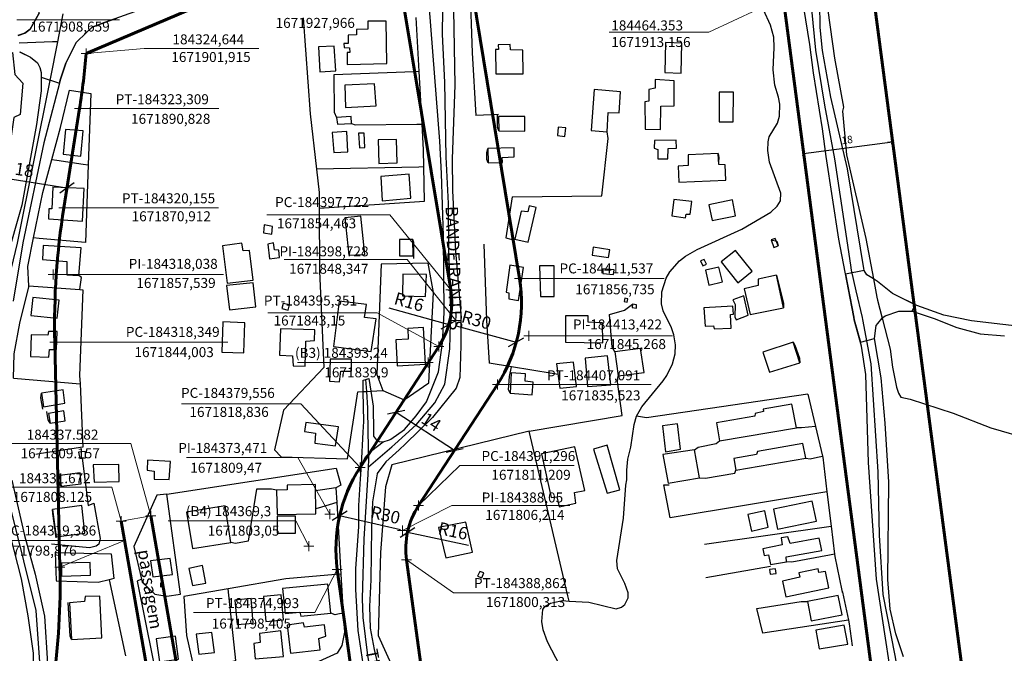
# Model space of a CAD drawing. Units: millimetres. Extents: x 183123 to 185799, y 1671509 to 1674333.
# Drawn here: x 184311 to 184509, y 1671782 to 1671909 of the extents above; entities that cross this region are included whole.
import ezdxf
from ezdxf.enums import TextEntityAlignment as Align

# ---------------------------------------------------------------- set-up
doc = ezdxf.new("R2010")
doc.units = ezdxf.units.MM
doc.header["$LTSCALE"] = 10
doc.header["$MEASUREMENT"] = 0
doc.header["$PDMODE"] = 2
doc.header["$PDSIZE"] = 1
doc.layers.get('0').update_dxf_attribs({"linetype": 'CONTINUOUS'})
doc.layers.get('DEFPOINTS').update_dxf_attribs({"linetype": 'CONTINUOUS'})
for name, color, linetype, lineweight in [('Cotas_Coordenadas', 7, 'CONTINUOUS', 20), ('Linhas de Cota', 7, 'CONTINUOUS', 5), ('Traçado_Viário', 7, 'CONTINUOUS', 60)]:
    doc.layers.add(name, color=color, linetype=linetype, lineweight=lineweight)
for name, color, linetype in [('DIRETRIZ', 40, 'CONTINUOUS'), ('TEXTO', 7, 'CONTINUOUS'), ('V-ARROIO', 4, 'CONTINUOUS'), ('V-EDIFICACAO', 2, 'CONTINUOUS'), ('V-LOTE', 1, 'CONTINUOUS'), ('V-QUADRA', 2, 'CONTINUOUS'), ('V-REFERENCIA', 44, 'CONTINUOUS'), ('V-TESTADA', 210, 'CONTINUOUS'), ('V-VALETA', 173, 'CONTINUOUS')]:
    doc.layers.add(name, color=color, linetype=linetype)
doc.layers.add('V-CRUZAMENTO', color=1, linetype='CONTINUOUS', plot=False)
doc.layers.add('V-EIXO_DE_LOGRADOURO', color=3, linetype='CONTINUOUS', plot=False)
doc.styles.get("Standard").update_dxf_attribs({"font": 'ARIAL.TTF'})
doc.dimstyles.new('ISO-25', dxfattribs={"dimtxt": 2.5, "dimasz": 2.5, "dimexe": 1.25, "dimexo": 0.625, "dimtad": 1, "dimdsep": 46, "dimtxsty": 'Standard', "dimblk": 'OBLIQUE', "dimcen": 2.5, "dimse1": 1, "dimse2": 1, "dimadec": 0, "dimazin": 0, "dimtfac": 1, "dimtmove": 0, "dimatfit": 3, "dimfxl": 0, "dimarcsym": 0})

# ---------------------------------------------------------------- blocks, each defined once
blk = doc.blocks.new('_ARCHTICK')
at = {"layer": 'DIRETRIZ', "color": 0, "linetype": 'ByBlock'}
blk.add_line((0, 0), (-1, 0), dxfattribs=at)
blk.add_solid([(0.398, 0.309), (0.309, 0.398), (-0.309, -0.398), (-0.398, -0.309)], dxfattribs=at)
blk = doc.blocks.new('*D4')
at = {"layer": 'Cotas_Coordenadas', "color": 0, "lineweight": -2}
blk.add_line((184440.5, 1671932.18), (184460.69, 1671935.93), dxfattribs=at)
at = {"layer": 'DEFPOINTS', "color": 0}
for p in [(184460.69, 1671935.93), (183969.94, 1671844.8)]:
    blk.add_point(p, dxfattribs=at)
at = {"layer": 'Cotas_Coordenadas', "color": 0, "lineweight": -2, "xscale": 2, "yscale": 2, "zscale": 2, "rotation": 10.51924187546318}
blk.add_blockref('_ARCHTICK', (184460.69, 1671935.93), dxfattribs=at)
at = {"layer": 'Cotas_Coordenadas', "color": 0, "insert": (184444.65, 1671934.88), "char_height": 2.5, "attachment_point": 5, "rotation": 10.5192}
blk.add_mtext('R450', dxfattribs=at)
blk = doc.blocks.new('_Oblique')
at = {"layer": 'TEXTO', "color": 0, "lineweight": -2}
blk.add_line((-0.5, -0.5), (0.5, 0.5), dxfattribs=at)
blk = doc.blocks.new('*D197')
at = {"layer": 'DEFPOINTS', "color": 0}
for p in [(184381.93, 1671851.87), (184410.88, 1671843.97)]:
    blk.add_point(p, dxfattribs=at)
at = {"layer": 'Linhas de Cota', "color": 0, "lineweight": -2}
blk.add_line((184398.81, 1671847.26), (184410.88, 1671843.97), dxfattribs=at)
at = {"layer": 'Linhas de Cota', "color": 0, "lineweight": -2, "xscale": 2.5, "yscale": 2.5, "zscale": 2.5, "rotation": 344.7433778532347}
blk.add_blockref('_Oblique', (184410.88, 1671843.97), dxfattribs=at)
at = {"layer": 'Linhas de Cota', "color": 0, "insert": (184402.79, 1671848.15), "char_height": 2.5, "attachment_point": 5, "rotation": 344.7434}
blk.add_mtext('R30', dxfattribs=at)
blk = doc.blocks.new('*D198')
at = {"layer": 'DEFPOINTS', "color": 0}
for p in [(184381.93, 1671851.87), (184397.33, 1671847.52)]:
    blk.add_point(p, dxfattribs=at)
at = {"layer": 'Linhas de Cota', "color": 0, "lineweight": -2}
blk.add_line((184385.31, 1671850.91), (184397.33, 1671847.52), dxfattribs=at)
at = {"layer": 'Linhas de Cota', "color": 0, "lineweight": -2, "xscale": 2.5, "yscale": 2.5, "zscale": 2.5, "rotation": 344.2246163243385}
blk.add_blockref('_Oblique', (184397.33, 1671847.52), dxfattribs=at)
at = {"layer": 'Linhas de Cota', "color": 0, "insert": (184389.3, 1671851.76), "char_height": 2.5, "attachment_point": 5, "rotation": 344.2246}
blk.add_mtext('R16', dxfattribs=at)
blk = doc.blocks.new('*D199')
at = {"layer": 'DEFPOINTS', "color": 0}
for p in [(184375.46, 1671809.15), (184404.71, 1671802.49)]:
    blk.add_point(p, dxfattribs=at)
at = {"layer": 'Linhas de Cota', "color": 0, "lineweight": -2}
blk.add_line((184387.65, 1671806.37), (184375.46, 1671809.15), dxfattribs=at)
at = {"layer": 'Linhas de Cota', "color": 0, "lineweight": -2, "xscale": 2.5, "yscale": 2.5, "zscale": 2.5, "rotation": 167.1852718859294}
blk.add_blockref('_Oblique', (184375.46, 1671809.15), dxfattribs=at)
at = {"layer": 'Linhas de Cota', "color": 0, "insert": (184384.56, 1671809.03), "char_height": 2.5, "attachment_point": 5, "rotation": 347.1853}
blk.add_mtext('R30', dxfattribs=at)
blk = doc.blocks.new('*D200')
at = {"layer": 'DEFPOINTS', "color": 0}
for p in [(184389.06, 1671805.79), (184404.71, 1671802.49)]:
    blk.add_point(p, dxfattribs=at)
at = {"layer": 'Linhas de Cota', "color": 0, "lineweight": -2}
blk.add_line((184401.28, 1671803.21), (184389.06, 1671805.79), dxfattribs=at)
at = {"layer": 'Linhas de Cota', "color": 0, "lineweight": -2, "xscale": 2.5, "yscale": 2.5, "zscale": 2.5, "rotation": 168.1193359158993}
blk.add_blockref('_Oblique', (184389.06, 1671805.79), dxfattribs=at)
at = {"layer": 'Linhas de Cota', "color": 0, "insert": (184398.14, 1671805.82), "char_height": 2.5, "attachment_point": 5, "rotation": 348.1193}
blk.add_mtext('R16', dxfattribs=at)
blk = doc.blocks.new('*D212')
at = {"layer": 'DEFPOINTS', "color": 0}
for p in [(184386.78, 1671829.95), (184398.52, 1671822.32), (184398.52, 1671822.32)]:
    blk.add_point(p, dxfattribs=at)
at = {"layer": 'Linhas de Cota', "color": 0, "lineweight": -2}
blk.add_line((184386.78, 1671829.95), (184398.52, 1671822.32), dxfattribs=at)
at = {"layer": 'Linhas de Cota', "color": 0, "lineweight": -2, "xscale": 2.5, "yscale": 2.5, "zscale": 2.5}
for p, rotation in [((184386.78, 1671829.95), 146.9897974610408), ((184398.52, 1671822.32), 326.9897974610408)]:
    blk.add_blockref('_Oblique', p, dxfattribs=dict(at, rotation=rotation))
at = {"layer": 'Linhas de Cota', "color": 0, "insert": (184393.67, 1671827.71), "char_height": 2.5, "attachment_point": 5, "rotation": 326.9898}
blk.add_mtext('14', dxfattribs=at)
blk = doc.blocks.new('*D215')
at = {"layer": 'DEFPOINTS', "color": 0}
for p in [(184303.02, 1671877.79), (184320.79, 1671874.95), (184320.8, 1671874.97)]:
    blk.add_point(p, dxfattribs=at)
at = {"layer": 'Linhas de Cota', "color": 0, "lineweight": -2}
blk.add_line((184303.02, 1671877.76), (184320.79, 1671874.95), dxfattribs=at)
at = {"layer": 'Linhas de Cota', "color": 0, "lineweight": -2, "xscale": 2.5, "yscale": 2.5, "zscale": 2.5}
for p, rotation in [((184303.02, 1671877.76), 171.0008979783133), ((184320.79, 1671874.95), 351.0008979783133)]:
    blk.add_blockref('_Oblique', p, dxfattribs=dict(at, rotation=rotation))
at = {"layer": 'Linhas de Cota', "color": 0, "insert": (184312.2, 1671878.23), "char_height": 2.5, "attachment_point": 5, "rotation": 351.0009}
blk.add_mtext('18', dxfattribs=at)
blk = doc.blocks.new('*D243')
at = {"layer": 'Cotas_Coordenadas', "color": 0, "lineweight": -2}
blk.add_line((184468.48, 1671881.82), (184486.32, 1671884.17), dxfattribs=at)
at = {"layer": 'DEFPOINTS', "color": 0}
for p in [(184486.31, 1671884.27), (184486.32, 1671884.17), (184468.46, 1671881.92)]:
    blk.add_point(p, dxfattribs=at)
at = {"layer": 'Cotas_Coordenadas', "color": 0, "lineweight": -2}
for p, rotation in [((184486.32, 1671884.17), 7.500056950108116), ((184468.48, 1671881.82), 187.5000569501081)]:
    blk.add_blockref('_ARCHTICK', p, dxfattribs=dict(at, rotation=rotation))
at = {"layer": 'Cotas_Coordenadas', "color": 0, "insert": (184477.22, 1671884.37), "char_height": 1.5, "attachment_point": 5, "rotation": 7.5001}
blk.add_mtext('18', dxfattribs=at)

msp = doc.modelspace()

# ---------------------------------------------------------------- linework, layer by layer
at = {"layer": 'Linhas de Cota'}
for p, q in [((184464.654, 1671913.28), (184449.502, 1671906.175)), ((184310.711, 1671908.659), (184331.357, 1671908.659)), ((184449.502, 1671906.175), (184429.502, 1671906.175)), ((184324.644, 1671901.914), (184336.27, 1671902.917)), ((184336.27, 1671902.917), (184359.228, 1671902.917)), ((184323.934, 1671890.828), (184351.212, 1671890.828)), ((184320.78, 1671870.912), (184351.151, 1671870.912)), ((184385.499, 1671869.562), (184360.874, 1671869.562)), ((184397.722, 1671854.463), (184385.499, 1671869.562)), ((184388.982, 1671860.558), (184364.357, 1671860.558)), ((184398.727, 1671848.347), (184388.982, 1671860.558)), ((184318.662, 1671857.539), (184352.151, 1671857.539)), ((184412.161, 1671856.735), (184440.517, 1671856.735)), ((184383.004, 1671849.895), (184361.046, 1671849.895)), ((184395.351, 1671843.15), (184383.004, 1671849.895)), ((184414.047, 1671845.268), (184442.188, 1671845.268)), ((184318.973, 1671844.003), (184353.024, 1671844.003)), ((184392.614, 1671839.9), (184367.032, 1671839.9)), ((184407.716, 1671835.522), (184437.893, 1671835.522)), ((184367.7, 1671831.592), (184343.742, 1671831.592)), ((184379.555, 1671818.836), (184367.7, 1671831.592)), ((184333.563, 1671823.666), (184307.636, 1671823.666)), ((184333.563, 1671823.666), (184337.582, 1671809.157)), ((184367.054, 1671820.873), (184344.763, 1671820.873)), ((184373.47, 1671809.47), (184367.054, 1671820.873)), ((184391.295, 1671811.209), (184399.543, 1671819.243)), ((184399.543, 1671819.243), (184422.502, 1671819.243)), ((184329.788, 1671814.922), (184306.089, 1671814.922)), ((184329.788, 1671814.922), (184331.671, 1671808.125)), ((184388.05, 1671806.214), (184397.976, 1671811.202)), ((184397.976, 1671811.202), (184421.601, 1671811.202)), ((184337.582, 1671809.157), (184331.671, 1671808.125)), ((184366.682, 1671808.146), (184341.1, 1671808.146)), ((184366.682, 1671808.146), (184369.299, 1671803.05)), ((184306.106, 1671804.232), (184332.306, 1671804.232)), ((184319.385, 1671798.875), (184332.306, 1671804.232)), ((184388.862, 1671800.312), (184398.269, 1671793.724)), ((184374.992, 1671798.405), (184370.454, 1671789.755)), ((184398.269, 1671793.724), (184421.561, 1671793.724)), ((184370.454, 1671789.755), (184346.162, 1671789.755))]:
    msp.add_line(p, q, dxfattribs=at)
msp.add_lwpolyline([(184418.959, 1671839.62), (184418.959, 1671839.62)], close=True, dxfattribs=at)
for p in [(184324.644, 1671901.914), (184323.309, 1671890.828), (184320.155, 1671870.912), (184318.037, 1671857.539), (184411.536, 1671856.735), (184397.722, 1671854.463), (184398.727, 1671848.347), (184318.348, 1671844.003), (184413.422, 1671845.268), (184395.351, 1671843.15), (184393.239, 1671839.9), (184407.091, 1671835.522), (184379.555, 1671818.836), (184391.295, 1671811.209), (184337.582, 1671809.157), (184373.47, 1671809.47), (184331.671, 1671808.125), (184388.05, 1671806.214), (184369.299, 1671803.05), (184319.385, 1671798.875), (184388.862, 1671800.312), (184374.992, 1671798.405)]:
    msp.add_point(p, dxfattribs=at)
at = {"layer": 'Traçado_Viário'}
for p, q in [((184411.536, 1671856.735), (184373.049, 1672090.75)), ((184385.633, 1671927.966), (184324.644, 1671901.914)), ((184397.722, 1671854.463), (184385.633, 1671927.966)), ((184512.216, 1671687.505), (184482.199, 1671915.505)), ((184494.37, 1671685.156), (184464.353, 1671913.156)), ((184323.309, 1671890.828), (184320.155, 1671870.912)), ((184318.348, 1671844.003), (184319.385, 1671798.875)), ((184395.351, 1671843.15), (184379.555, 1671818.836)), ((184407.091, 1671835.523), (184391.295, 1671811.209)), ((184331.671, 1671808.125), (184344.998, 1671731.824)), ((184337.582, 1671809.157), (184383.78, 1671544.662)), ((184388.862, 1671800.312), (184415.89, 1671603.795)), ((184374.992, 1671798.405), (184402.02, 1671601.887))]:
    msp.add_line(p, q, dxfattribs=at)
for centre, radius, start, end in [((184175.155, 1671914.291), 150, 351.0009, 355.26719), ((184468.309, 1671847.449), 150, 171.0009, 181.31642), ((184381.934, 1671851.866), 30, 326.98964, 9.33936), ((184381.934, 1671851.866), 16, 326.9898, 9.33936), ((184404.712, 1671802.492), 30, 146.98958, 187.83104), ((184404.712, 1671802.492), 16, 146.9898, 187.83104), ((184176.423, 1671795.59), 143, 342.46521, 1.31642)]:
    msp.add_arc(centre, radius, start, end, dxfattribs=at)
at = {"layer": 'V-ARROIO'}
for points in [[(184442.73, 1671841.68), (184442.81, 1671843.43), (184442.46, 1671845.47), (184441.97, 1671846.88), (184440.33, 1671850.29), (184440.01, 1671851.7), (184440.08, 1671854.09), (184440.93, 1671856.86), (184441.63, 1671858.09), (184443.6, 1671860.29), (184444.83, 1671861.23), (184447.14, 1671862.6), (184456.1, 1671866.67), (184461.9, 1671870.08), (184463.15, 1671871.28), (184463.84, 1671872.34), (184463.94, 1671873.88), (184461.64, 1671880.07), (184461.3, 1671882.46), (184461.36, 1671884.16), (184461.58, 1671885.2), (184463.24, 1671887.92), (184463.64, 1671889.32), (184463.69, 1671891.71), (184463.43, 1671893.12), (184462.7, 1671895.51), (184462.39, 1671898.62), (184462.56, 1671903.1), (184462.49, 1671905.15), (184461.83, 1671907.58), (184460.42, 1671910.65)], [(184435, 1671829.18), (184436.02, 1671831.01), (184440.35, 1671836.21), (184441.06, 1671837.28), (184442.21, 1671839.63), (184442.73, 1671841.68)], [(184421.48, 1671792.07), (184425.43, 1671791.83), (184430.89, 1671790.53), (184431.99, 1671790.83), (184432.63, 1671791.36), (184433.31, 1671792.75), (184433.32, 1671793.71), (184432.67, 1671795.57), (184431.16, 1671798.55), (184431.01, 1671800.21), (184432.36, 1671808.7), (184432.84, 1671815.32), (184433.06, 1671816.38), (184433.04, 1671818.34), (184433.25, 1671820.52), (184433.81, 1671822.95), (184434.53, 1671827.47), (184435, 1671829.18)], [(184419.69, 1671779.01), (184417.15, 1671783.92), (184416.27, 1671786.27), (184415.98, 1671787.97), (184416.21, 1671790.36), (184416.57, 1671790.95), (184417.75, 1671791.66), (184420.14, 1671792.15), (184421.48, 1671792.07)]]:
    msp.add_lwpolyline(points, dxfattribs=at)
at = {"layer": 'V-CRUZAMENTO'}
for points in [[(184315.2, 1671909.97), (184313.41, 1671906.77), (184312.36, 1671905.96), (184310.911, 1671905.492)], [(184311.308, 1671902.209), (184313.48, 1671901.16), (184314.9, 1671900.03), (184315.37, 1671899.07), (184315.63, 1671898.07), (184315.64, 1671897.12), (184319.262, 1671895.935), (184319.45, 1671896.51), (184320.57, 1671899.93), (184322.65, 1671904.09), (184324.7, 1671906.08), (184324.82, 1671906.2), (184325.86, 1671907.2), (184328.31, 1671908.08), (184330.794, 1671908.973)]]:
    msp.add_lwpolyline(points, dxfattribs=at)
msp.add_lwpolyline([(184490.869, 1671851.502), (184486.86, 1671853.47), (184486.28, 1671853.75), (184483.31, 1671856.16), (184482.49, 1671856.68), (184481.14, 1671857.52), (184480.65, 1671858.34), (184476.9, 1671857.623), (184478.55, 1671848.99), (184478.65, 1671848.49), (184479.886, 1671843.977), (184482.71, 1671844.75), (184483.02, 1671847.35), (184483.34, 1671847.72), (184484.24, 1671848.78), (184484.38, 1671848.95), (184484.84, 1671849.29), (184487.59, 1671850.18), (184487.64, 1671850.2), (184490.23, 1671850.2)], close=True, dxfattribs=at)
at = {"layer": 'V-EDIFICACAO'}
for points in [[(184381.08, 1671908.38), (184381.08, 1671906.8), (184378.86, 1671906.67), (184378.86, 1671905.61), (184377.16, 1671905.56), (184377.2, 1671903.9), (184376.325, 1671903.884), (184376.35, 1671903.09), (184377.46, 1671903.05), (184377.5, 1671902.07), (184376.937, 1671902.067), (184376.99, 1671899.68), (184384.92, 1671899.89), (184384.79, 1671908.38), (184381.08, 1671908.38)], [(184371.23, 1671903.22), (184371.48, 1671898.18), (184374.68, 1671898.44), (184374.34, 1671903.35), (184371.23, 1671903.22)], [(184409.7, 1671902.62), (184409.671, 1671903.663), (184407.27, 1671903.64), (184407.32, 1671902.66), (184406.705, 1671902.66), (184406.8, 1671897.8), (184412.26, 1671897.8), (184412.22, 1671902.58), (184409.7, 1671902.62)], [(184440.8, 1671904.11), (184440.67, 1671898.06), (184443.96, 1671897.97), (184444.09, 1671903.94), (184440.8, 1671904.11)], [(184438.75, 1671896.65), (184438.75, 1671894.94), (184437.43, 1671894.69), (184437.43, 1671892.34), (184436.66, 1671892.21), (184436.71, 1671886.71), (184439.78, 1671886.62), (184439.86, 1671891.32), (184442.51, 1671891.36), (184442.55, 1671896.39), (184438.75, 1671896.65)], [(184376.52, 1671895.54), (184376.65, 1671891.06), (184382.75, 1671891.36), (184382.45, 1671895.8), (184376.52, 1671895.54)], [(184426.51, 1671894.64), (184425.91, 1671886.45), (184429.11, 1671886.16), (184429.33, 1671890.08), (184431.5, 1671889.99), (184431.76, 1671894.22), (184426.51, 1671894.64)], [(184451.55, 1671894.13), (184451.55, 1671888.2), (184454.37, 1671888.16), (184454.45, 1671894.13), (184451.55, 1671894.13)], [(184374.81, 1671889.06), (184375.03, 1671887.73), (184375.03, 1671887.73), (184377.84, 1671887.86), (184377.8, 1671889.27), (184374.81, 1671889.06), (184374.81, 1671889.06)], [(184412.56, 1671889.27), (184407.32, 1671889.27), (184407.36, 1671886.41), (184412.61, 1671886.33), (184412.56, 1671889.27), (184412.56, 1671889.27)], [(184320.47, 1671886.67), (184320, 1671881.72), (184323.54, 1671881.33), (184324.01, 1671886.41), (184320.47, 1671886.67)], [(184419.3, 1671887.14), (184419.17, 1671885.43), (184420.62, 1671885.22), (184420.84, 1671887.01), (184419.3, 1671887.14)], [(184373.96, 1671886.07), (184374.3, 1671882.02), (184377.07, 1671882.19), (184376.9, 1671886.24), (184373.96, 1671886.07)], [(184380.36, 1671885.94), (184379.21, 1671885.9), (184379.46, 1671883), (184380.53, 1671883.04), (184380.36, 1671885.94)], [(184383.17, 1671884.58), (184383.3, 1671879.84), (184387.01, 1671879.97), (184386.84, 1671884.66), (184383.17, 1671884.58)], [(184438.58, 1671884.45), (184438.5, 1671882.87), (184439.27, 1671882.61), (184439.27, 1671880.78), (184441.23, 1671880.78), (184441.31, 1671882.83), (184443.02, 1671882.87), (184442.93, 1671884.49), (184438.58, 1671884.45)], [(184405.14, 1671882.83), (184405.14, 1671882.83), (184405.27, 1671879.97), (184408.08, 1671880.06), (184408.04, 1671881.04), (184410.47, 1671881.16), (184410.43, 1671883), (184405.14, 1671882.83), (184405.14, 1671882.83)], [(184451.34, 1671881.85), (184451.34, 1671881.85), (184445.32, 1671881.59), (184445.37, 1671879.42), (184443.36, 1671879.29), (184443.49, 1671876.09), (184452.87, 1671876.47), (184452.75, 1671879.54), (184451.47, 1671879.63)], [(184383.73, 1671877.24), (184383.98, 1671872.33), (184389.74, 1671872.85), (184389.4, 1671877.67), (184383.73, 1671877.24)], [(184317.99, 1671875.06), (184317.78, 1671870.71), (184317.14, 1671870.71), (184317.06, 1671868.75), (184323.88, 1671868.24), (184324.22, 1671874.81), (184317.99, 1671875.06)], [(184442.46, 1671872.59), (184442.04, 1671869.35), (184444.81, 1671868.96), (184444.94, 1671869.69), (184445.75, 1671869.65), (184446.05, 1671872.21), (184442.46, 1671872.59)], [(184411.84, 1671870.29), (184410.56, 1671864.66), (184413.29, 1671864.02), (184414.87, 1671870.97), (184413.46, 1671871.31), (184413.2, 1671870.12), (184411.84, 1671870.29)], [(184449.5, 1671871.52), (184450.14, 1671868.37), (184454.84, 1671869.35), (184454.2, 1671872.51), (184449.5, 1671871.52)], [(184376.52, 1671868.96), (184377.33, 1671861.41), (184380.53, 1671861.59), (184379.72, 1671869.26), (184376.52, 1671868.96)], [(184360.31, 1671867.51), (184360.18, 1671865.89), (184361.84, 1671865.68), (184362.02, 1671867.17), (184360.31, 1671867.51)], [(184461.96, 1671864.49), (184461.96, 1671864.49), (184462.527, 1671862.98), (184463.37, 1671863.29), (184462.801, 1671864.796), (184461.96, 1671864.49)], [(184316.03, 1671863.38), (184315.86, 1671860.56), (184320.77, 1671860.18), (184320.77, 1671857.53), (184323.2, 1671857.36), (184323.62, 1671862.91), (184316.03, 1671863.38)], [(184351.95, 1671863.33), (184352.89, 1671855.83), (184358.09, 1671856.42), (184357.41, 1671862.35), (184356.13, 1671862.31), (184355.87, 1671863.85), (184351.95, 1671863.33)], [(184362.4, 1671862.48), (184362.23, 1671863.93), (184361.08, 1671863.68), (184361.38, 1671860.73), (184363.38, 1671860.95), (184363.25, 1671862.44), (184362.4, 1671862.48)], [(184387.48, 1671864.61), (184387.48, 1671864.61), (184387.48, 1671861.29), (184390.17, 1671861.33), (184390.13, 1671864.61), (184387.48, 1671864.61)], [(184426.26, 1671863.04), (184426.08, 1671861.46), (184429.37, 1671860.99), (184429.63, 1671862.52), (184426.26, 1671863.04)], [(184454.834, 1671862.402), (184451.948, 1671860.082), (184455.3, 1671855.91), (184458.176, 1671858.231), (184454.834, 1671862.402)], [(184409.58, 1671859.41), (184408.85, 1671853.99), (184409.36, 1671853.91), (184409.36, 1671852.67), (184411.33, 1671852.37), (184412.31, 1671858.94), (184409.58, 1671859.41)], [(184418.45, 1671859.28), (184415.55, 1671859.28), (184415.72, 1671853.14), (184418.49, 1671853.14), (184418.45, 1671859.28), (184418.45, 1671859.28)], [(184448.52, 1671860.56), (184447.84, 1671860.31), (184448.31, 1671859.32), (184448.99, 1671859.67), (184448.52, 1671860.56)], [(184448.82, 1671858.43), (184449.46, 1671855.44), (184452.19, 1671856.08), (184451.47, 1671859.03), (184448.82, 1671858.43)], [(184388.16, 1671857.66), (184388.04, 1671853.31), (184392.69, 1671853.14), (184392.86, 1671857.58), (184388.16, 1671857.66)], [(184428.26, 1671858.68), (184428.26, 1671857.75), (184430.39, 1671857.58), (184430.48, 1671858.47), (184428.26, 1671858.68)], [(184459.4, 1671855.36), (184456.58, 1671854.67), (184457.74, 1671849.51), (184464.48, 1671850.88), (184463.03, 1671857.4), (184459.36, 1671856.64), (184459.4, 1671855.36)], [(184352.8, 1671855.36), (184353.36, 1671850.45), (184358.69, 1671851.09), (184358.09, 1671855.91), (184352.8, 1671855.36)], [(184313.94, 1671852.93), (184313.56, 1671849.34), (184318.8, 1671848.79), (184319.23, 1671852.41), (184313.94, 1671852.93)], [(184454.32, 1671852.46), (184454.75, 1671851.56), (184454.71, 1671849.09), (184454.96, 1671848.49), (184457.35, 1671849.39), (184456.524, 1671853.316), (184454.32, 1671852.46)], [(184364.11, 1671851.73), (184363.89, 1671850.75), (184365.13, 1671850.41), (184365.38, 1671851.48), (184364.11, 1671851.73)], [(184375.37, 1671852.24), (184374.26, 1671843.11), (184381.81, 1671842.09), (184382.75, 1671848.7), (184380.44, 1671848.96), (184380.83, 1671851.52), (184375.37, 1671852.24)], [(184432.61, 1671852.8), (184432.48, 1671852.12), (184433.12, 1671852.03), (184433.21, 1671852.71), (184432.61, 1671852.8)], [(184434.15, 1671851.6), (184434.1, 1671850.93), (184434.96, 1671850.84), (184435, 1671851.48), (184434.15, 1671851.6), (184434.15, 1671851.6)], [(184448.48, 1671850.88), (184448.74, 1671847.21), (184450.44, 1671847.25), (184450.53, 1671846.66), (184453.94, 1671846.78), (184453.81, 1671849.56), (184454.45, 1671849.64), (184454.32, 1671851.18), (184448.48, 1671850.88)], [(184425.32, 1671848.02), (184425.27, 1671849.26), (184420.75, 1671849.3), (184420.71, 1671843.97), (184428.22, 1671843.88), (184428.18, 1671847.89), (184425.32, 1671848.02)], [(184352.03, 1671848.06), (184351.82, 1671841.96), (184356.26, 1671841.84), (184356.47, 1671847.89), (184352.03, 1671848.06)], [(184389.14, 1671846.74), (184389.19, 1671844.61), (184386.71, 1671844.48), (184386.97, 1671839.28), (184392.69, 1671839.57), (184392.26, 1671846.95), (184389.14, 1671846.74)], [(184317.1, 1671846.14), (184316.97, 1671845.42), (184313.64, 1671845.46), (184313.47, 1671841.11), (184317.18, 1671840.98), (184317.31, 1671842.52), (184318.68, 1671842.52), (184318.8, 1671846.1), (184317.1, 1671846.14)], [(184363.59, 1671846.66), (184363.38, 1671841.37), (184366.02, 1671841.24), (184366.11, 1671839.23), (184368.58, 1671839.15), (184368.71, 1671844.22), (184370.42, 1671844.35), (184370.46, 1671846.44), (184363.59, 1671846.66)], [(184460.3, 1671841.96), (184461.62, 1671838), (184467.72, 1671839.87), (184466.4, 1671844.01), (184460.3, 1671841.96)], [(184429.16, 1671841.266), (184424.68, 1671840.81), (184425.15, 1671835.1), (184429.8, 1671835.44), (184429.16, 1671841.266), (184429.16, 1671841.266)], [(184430.65, 1671842.05), (184430.65, 1671842.05), (184431.33, 1671837.27), (184436.54, 1671837.91), (184435.81, 1671842.73), (184430.65, 1671842.05), (184430.65, 1671842.05)], [(184373.53, 1671840.56), (184373.53, 1671840.56), (184373.4, 1671836.16), (184375.45, 1671836.03), (184375.71, 1671838.17), (184377.84, 1671838.17), (184377.84, 1671840.56), (184373.53, 1671840.56)], [(184418.96, 1671839.62), (184419.64, 1671834.75), (184422.93, 1671835.1), (184422.37, 1671840), (184418.96, 1671839.62)], [(184418.96, 1671839.62), (184418.96, 1671839.62)], [(184409.861, 1671837.857), (184409.861, 1671837.857), (184409.62, 1671833.77), (184414.06, 1671833.43), (184414.23, 1671835.95), (184412.65, 1671836.2), (184412.73, 1671837.65), (184409.861, 1671837.857), (184409.861, 1671837.857)], [(184315.69, 1671833.77), (184315.69, 1671833.77), (184316.07, 1671831), (184320.38, 1671831.73), (184320, 1671834.46), (184315.69, 1671833.77), (184315.69, 1671833.77)], [(184460.42, 1671830.06), (184458.76, 1671829.68), (184458.67, 1671829.17), (184451, 1671827.84), (184451.64, 1671824.22), (184467.04, 1671826.82), (184466.14, 1671831.55), (184460.38, 1671830.53), (184460.42, 1671830.06)], [(184317.1, 1671829.72), (184317.4, 1671827.76), (184320.43, 1671828.23), (184320.17, 1671830.19), (184317.1, 1671829.72)], [(184368.67, 1671827.89), (184368.41, 1671826.05), (184370.63, 1671825.71), (184370.46, 1671823.75), (184374.64, 1671823.19), (184375.24, 1671827.03), (184368.67, 1671827.89)], [(184440.16, 1671827.2), (184440.76, 1671822), (184443.83, 1671822.51), (184443.23, 1671827.59), (184440.16, 1671827.2)], [(184426.38, 1671822.51), (184429.086, 1671813.714), (184429.086, 1671813.714), (184431.67, 1671814.36), (184429.07, 1671823.32), (184426.38, 1671822.51)], [(184459.27, 1671822.04), (184459.06, 1671821.49), (184454.49, 1671820.68), (184454.92, 1671818.33), (184468.95, 1671820.76), (184468.36, 1671823.66), (184459.27, 1671822.04)], [(184324.52, 1671820.81), (184324.52, 1671820.81), (184324.52, 1671822.04), (184323.11, 1671821.91), (184323.37, 1671820.68)], [(184415.93, 1671821.57), (184417.85, 1671812.83), (184419, 1671813), (184419.47, 1671810.99), (184422.8, 1671811.72), (184422.54, 1671813.81), (184424.59, 1671814.24), (184422.63, 1671822.98), (184415.93, 1671821.57)], [(184440.25, 1671821.49), (184441.31, 1671815.73), (184447.63, 1671816.8), (184446.6, 1671822.43), (184440.25, 1671821.49)], [(184326.06, 1671819.36), (184326.23, 1671815.9), (184331.26, 1671816.03), (184331.22, 1671819.48), (184326.06, 1671819.36)], [(184336.93, 1671820.34), (184336.85, 1671818.29), (184338.26, 1671818.12), (184338.26, 1671816.54), (184341.28, 1671816.45), (184341.54, 1671820.04), (184336.93, 1671820.34)], [(184319.36, 1671817.27), (184319.36, 1671817.27), (184319.61, 1671815.09), (184323.67, 1671815.6), (184323.45, 1671817.78), (184319.36, 1671817.27), (184319.36, 1671817.27)], [(184370.63, 1671815.47), (184370.63, 1671815.47), (184370.63, 1671815.47), (184364.92, 1671815.3), (184364.92, 1671814.36), (184362.78, 1671814.32), (184362.91, 1671809.46), (184370.72, 1671809.54)], [(184462.43, 1671810.53), (184463.28, 1671806.52), (184471.04, 1671808.09), (184470.23, 1671812.1), (184462.43, 1671810.53)], [(184317.87, 1671810.4), (184317.87, 1671810.4), (184318.63, 1671804.94), (184324.39, 1671805.66), (184323.8, 1671811.21), (184317.87, 1671810.4), (184317.87, 1671810.4)], [(184344.78, 1671809.93), (184345.93, 1671802.59), (184353.65, 1671803.79), (184352.5, 1671811.17), (184344.78, 1671809.93)], [(184457.27, 1671809.42), (184458.03, 1671806.09), (184461.4, 1671806.86), (184460.72, 1671810.14), (184457.27, 1671809.42)], [(184362.91, 1671809.08), (184362.95, 1671805.71), (184366.62, 1671805.71), (184366.62, 1671809.08), (184362.91, 1671809.08)], [(184395.29, 1671806.81), (184396.74, 1671800.71), (184402.07, 1671801.87), (184400.75, 1671807.92), (184395.29, 1671806.81)], [(184464.18, 1671803.32), (184460.3, 1671802.55), (184460.55, 1671801.23), (184461.45, 1671801.31), (184461.83, 1671799.39), (184465.03, 1671799.95), (184464.99, 1671800.93), (184472.11, 1671802.21), (184471.6, 1671804.68), (184465.76, 1671803.62), (184465.29, 1671804.94), (184463.96, 1671804.72), (184464.18, 1671803.32)], [(184319.7, 1671799.69), (184319.7, 1671797.05), (184325.54, 1671797.26), (184325.42, 1671799.78), (184319.7, 1671799.69)], [(184337.57, 1671800.16), (184338, 1671796.92), (184341.92, 1671797.43), (184341.5, 1671800.63), (184337.57, 1671800.16)], [(184345.25, 1671798.58), (184345.93, 1671795.21), (184348.62, 1671795.68), (184347.98, 1671799.18), (184345.25, 1671798.58)], [(184403.56, 1671798.03), (184403.09, 1671797.09), (184403.99, 1671796.75), (184404.37, 1671797.73), (184403.56, 1671798.03)], [(184461.62, 1671798.37), (184461.75, 1671797.47), (184462.98, 1671797.6), (184462.85, 1671798.5), (184461.62, 1671798.37)], [(184464.26, 1671796.06), (184464.94, 1671792.91), (184473.56, 1671794.7), (184472.88, 1671797.98), (184471.51, 1671797.81), (184471.39, 1671798.54), (184467.55, 1671797.73), (184467.72, 1671796.83), (184464.26, 1671796.06)], [(184339.54, 1671795.68), (184339.54, 1671794.91), (184340.18, 1671795), (184340.05, 1671795.72), (184339.54, 1671795.68)], [(184364.02, 1671794.61), (184364.57, 1671789.58), (184367.48, 1671789.84), (184367.65, 1671789.03), (184373.7, 1671789.67), (184373.11, 1671795.43), (184364.02, 1671794.61)], [(184324.31, 1671791.97), (184321.32, 1671791.71), (184321.7, 1671784.38), (184327.8, 1671784.68), (184327.38, 1671793.08), (184324.43, 1671792.99), (184324.31, 1671791.97)], [(184354.42, 1671792.23), (184354.89, 1671787.36), (184358.09, 1671787.62), (184357.71, 1671792.61), (184354.42, 1671792.23)], [(184360.22, 1671792.99), (184360.69, 1671788), (184364.23, 1671788.3), (184363.76, 1671793.33), (184360.22, 1671792.99)], [(184475.383, 1671793.206), (184475.383, 1671793.206), (184469.25, 1671791.97), (184470.02, 1671788.13), (184476.21, 1671789.33), (184475.383, 1671793.206), (184475.383, 1671793.206), (184475.383, 1671793.206)], [(184364.96, 1671787.24), (184365.6, 1671781.65), (184371.57, 1671782.29), (184371.31, 1671784.59), (184372.72, 1671785.02), (184372.42, 1671787.28), (184368.41, 1671786.85), (184368.24, 1671787.7), (184364.96, 1671787.24)], [(184346.7, 1671785.4), (184347.21, 1671781.39), (184350.37, 1671781.78), (184349.82, 1671785.78), (184346.7, 1671785.4)], [(184359.37, 1671785.57), (184359.5, 1671783.74), (184358.26, 1671783.57), (184358.52, 1671780.45), (184364.23, 1671780.96), (184363.68, 1671786.08), (184359.37, 1671785.57)], [(184470.92, 1671786.25), (184471.6, 1671782.46), (184477.32, 1671783.4), (184476.63, 1671787.24), (184470.92, 1671786.25)], [(184338.68, 1671784.51), (184339.36, 1671779.86), (184343.16, 1671780.41), (184342.52, 1671785.06), (184338.68, 1671784.51)]]:
    msp.add_lwpolyline(points, close=True, dxfattribs=at)
at = {"layer": 'V-EIXO_DE_LOGRADOURO'}
for points in [[(184477.92, 1671859.42), (184474.72, 1671880.78), (184472.74, 1671891.52), (184470.91, 1671902.57), (184469.86, 1671913.62), (184468.11, 1671924.44), (184464.76, 1671943.39)], [(184386.53, 1671823.53), (184390.77, 1671827.42), (184394.52, 1671831.82), (184396.56, 1671835.59), (184397.57, 1671842.64), (184397.77, 1671850.3), (184397.32, 1671862.78), (184397.28, 1671871.8), (184396.82, 1671881.13), (184396.52, 1671896.07), (184396.1, 1671905.79), (184396.12, 1671910.65), (184395.66, 1671920.41), (184395.06, 1671925.31), (184394.19, 1671930.21), (184393.78, 1671932.21)], [(184319.99, 1671909.85), (184318.87, 1671904.25)], [(184318.87, 1671904.25), (184317.87, 1671904.21), (184311.22, 1671903.97)], [(184318.87, 1671904.25), (184317.39, 1671896.84)], [(184317.39, 1671896.84), (184310.8, 1671863.83), (184308.04, 1671852.43)], [(184479.03, 1671854.3), (184478.06, 1671858.45), (184477.92, 1671859.42)], [(184480.36, 1671848.51), (184480.28, 1671848.96), (184479.03, 1671854.3)], [(184308.04, 1671852.43), (184307.57, 1671850.52), (184305.74, 1671838.85), (184306.4, 1671831.07), (184307.68, 1671820.57), (184309.58, 1671810.07), (184314.56, 1671790.15), (184315.3, 1671779.8), (184315.26, 1671772.1), (184312.19, 1671762.53), (184308.72, 1671754.67), (184305.77, 1671747.34)], [(184505.71, 1671665.43), (184502.23, 1671691.83), (184500.95, 1671700.39), (184498.23, 1671710.27), (184495.16, 1671720.62), (184492.94, 1671731.98), (184491.58, 1671743.26), (184490.84, 1671754.46), (184490.15, 1671761.79), (184486.81, 1671781.12), (184484.44, 1671793.41), (184483.7, 1671805.31), (184483.43, 1671817.99), (184482.03, 1671839.62), (184480.36, 1671848.51)], [(184380.89, 1671834.11), (184380.73, 1671836.52)], [(184381.2, 1671826), (184381.1, 1671830.78), (184380.89, 1671834.11)], [(184381.24, 1671818.97), (184381.32, 1671820.35), (184381.2, 1671826)], [(184381.24, 1671818.97), (184385.93, 1671822.98), (184386.53, 1671823.53)], [(184392.23, 1671698.17), (184391.21, 1671700.06), (184390.69, 1671702.74), (184390.27, 1671709.82), (184388.7, 1671719.63), (184388.29, 1671723.05), (184387.5, 1671733.95), (184384.18, 1671762.75), (184381.1, 1671781.17), (184380.2, 1671788.75), (184380.06, 1671792.56), (184380.4, 1671804.47), (184381.15, 1671817.5)], [(184381.15, 1671817.5), (184381.24, 1671818.97)]]:
    msp.add_lwpolyline(points, dxfattribs=at)
at = {"layer": 'V-LOTE'}
for points in [[(184401.56, 1671915.57), (184402.04, 1671902.04), (184402.79, 1671889.46)], [(184368.16, 1671909.01), (184369.58, 1671889.78), (184370.81, 1671878.67)], [(184391.39, 1671898.28), (184390.79, 1671909.09)], [(184294.7, 1671898.65), (184297.88, 1671900.1), (184303.85, 1671900.99), (184309.86, 1671902.12), (184310.31, 1671897.68), (184311.96, 1671895.93), (184311.42, 1671889.67), (184310.16, 1671889.05), (184308.08, 1671874.65), (184307.01, 1671870.55)], [(184391.39, 1671898.28), (184390.34, 1671898.24), (184374.27, 1671897.58), (184374.38, 1671890.1), (184374.81, 1671889.06)], [(184391.98, 1671887.7), (184391.39, 1671898.28)], [(184317.76, 1671880.63), (184319.5, 1671887.07), (184321.33, 1671894.54)], [(184321.33, 1671894.54), (184325.57, 1671893.84), (184325.06, 1671879.56)], [(184407.32, 1671889.63), (184402.79, 1671889.46)], [(184377.84, 1671887.86), (184378.54, 1671887.55), (184390.94, 1671887.69), (184391.98, 1671887.7)], [(184392.33, 1671879.14), (184392.27, 1671882.55), (184391.98, 1671887.7)], [(184410.08, 1671873.17), (184428.03, 1671873.33), (184429.27, 1671884.83), (184429.11, 1671886.16)], [(184314.1, 1671864.9), (184315.96, 1671874), (184317.76, 1671880.63)], [(184317.76, 1671880.63), (184318.76, 1671880.48), (184324.03, 1671879.72), (184325.06, 1671879.56)], [(184325.06, 1671879.56), (184324.51, 1671863.96), (184315.21, 1671864.8), (184314.1, 1671864.9)], [(184392.33, 1671879.14), (184391.33, 1671879.12), (184370.81, 1671878.67)], [(184370.81, 1671878.67), (184371.33, 1671873.99), (184371.35, 1671870.88)], [(184392.46, 1671872.28), (184392.33, 1671879.14)], [(184410.08, 1671873.17), (184408.81, 1671864.94)], [(184371.35, 1671870.88), (184371.45, 1671858.2), (184372.31, 1671838.91), (184364.18, 1671830.35), (184362.43, 1671822.41), (184363.71, 1671821.01), (184377.01, 1671820.62)], [(184371.35, 1671870.88), (184392.46, 1671872.28)], [(184313.13, 1671855.27), (184312.92, 1671859.14), (184314.1, 1671864.9)], [(184408.81, 1671864.94), (184409.79, 1671864.63), (184410.56, 1671864.66)], [(184404.34, 1671863.67), (184404.9, 1671848.4), (184405.41, 1671839.78)], [(184393.22, 1671859.84), (184383.77, 1671859.61), (184382.91, 1671837.51), (184384.13, 1671834.31)], [(184384.13, 1671834.31), (184388.37, 1671832.44), (184393.34, 1671835.87), (184394.27, 1671853.93), (184393.22, 1671859.84)], [(184323.38, 1671854.53), (184323.52, 1671855.53), (184323.72, 1671856.97), (184323.2, 1671857.36)], [(184310.09, 1671836.77), (184310.2, 1671841.64), (184311.37, 1671847.79), (184313.14, 1671855.1), (184313.13, 1671855.27)], [(184313.13, 1671855.27), (184323.38, 1671854.53)], [(184323.38, 1671854.53), (184324, 1671854.48), (184323.33, 1671837.31), (184323.41, 1671835.66)], [(184430.65, 1671842.05), (184430.12, 1671842.96), (184429.56, 1671849.55), (184432.6, 1671850.39), (184434.15, 1671851.6)], [(184409.93, 1671839.03), (184405.41, 1671839.78)], [(184419.25, 1671837.49), (184418.05, 1671837.69), (184409.93, 1671839.03)], [(184413.49, 1671826.14), (184432.08, 1671829.3), (184431.19, 1671836.05), (184431.33, 1671837.27)], [(184310.09, 1671836.77), (184323.41, 1671835.66)], [(184323.41, 1671835.66), (184324, 1671822.91), (184315.63, 1671821.64), (184314.58, 1671821.48)], [(184377.01, 1671820.62), (184379.11, 1671834), (184380.2, 1671834.07)], [(184380.2, 1671834.07), (184380.89, 1671834.11)], [(184380.89, 1671834.11), (184381.71, 1671834.16)], [(184381.71, 1671834.16), (184384.13, 1671834.31)], [(184469.34, 1671833.56), (184436.97, 1671828.8), (184435, 1671829.18)], [(184469.34, 1671833.56), (184470.87, 1671827.11)], [(184413.49, 1671826.14), (184385.9, 1671819.36)], [(184421.48, 1671792.07), (184421.24, 1671793.12), (184413.49, 1671826.14)], [(184470.87, 1671827.11), (184468.04, 1671826.81), (184467.04, 1671826.82)], [(184470.87, 1671827.11), (184472.29, 1671821.11)], [(184446.6, 1671822.43), (184447.37, 1671822.93), (184450.94, 1671823.7), (184451.64, 1671824.22)], [(184323.83, 1671820.73), (184325.05, 1671811.22)], [(184385.9, 1671819.36), (184384.67, 1671815.01), (184383.68, 1671801.8), (184383.17, 1671785.18), (184388.66, 1671773.04)], [(184468.95, 1671820.76), (184469.83, 1671820.62), (184471.29, 1671820.91), (184472.29, 1671821.11)], [(184472.29, 1671821.11), (184472.34, 1671820.9), (184473.16, 1671814)], [(184340.79, 1671813.5), (184374.74, 1671818.72)], [(184374.74, 1671818.72), (184375.73, 1671815.3)], [(184447.63, 1671816.8), (184448.8, 1671816.71), (184454.67, 1671817.72), (184454.92, 1671818.33)], [(184473.16, 1671814), (184441.72, 1671808.78), (184440.49, 1671815.35), (184441.56, 1671815.35)], [(184340.79, 1671813.5), (184340.79, 1671813.51), (184338.81, 1671813.28), (184334.22, 1671803.01), (184335.75, 1671796.46)], [(184343.58, 1671793.42), (184340.79, 1671813.5)], [(184362.78, 1671814.32), (184361.8, 1671814.54), (184358.8, 1671814.48), (184357.09, 1671804.06), (184354.55, 1671803.62), (184353.65, 1671803.79)], [(184374.7, 1671814.79), (184372.01, 1671814.4), (184370.65, 1671814.2)], [(184375.73, 1671815.3), (184374.7, 1671814.79)], [(184374.7, 1671814.79), (184374.87, 1671811.83)], [(184473.16, 1671814), (184473.99, 1671807.1)], [(184325.05, 1671811.22), (184326.2, 1671811.69), (184327.46, 1671804.65), (184327.18, 1671803.46), (184326.63, 1671803.07), (184325.29, 1671802.75), (184317.7, 1671803.46)], [(184374.87, 1671811.83), (184371.85, 1671810.9), (184370.71, 1671810.55)], [(184374.87, 1671811.83), (184375.72, 1671797.49)], [(184448.6, 1671803.5), (184473.99, 1671807.1)], [(184473.99, 1671807.1), (184474.66, 1671801.45)], [(184318.69, 1671796.18), (184318.49, 1671801.8), (184318.69, 1671801.8)], [(184318.69, 1671801.8), (184329.68, 1671801.56), (184330.19, 1671796.58), (184329.28, 1671796.35)], [(184474.66, 1671801.45), (184473.66, 1671801.27), (184466.13, 1671799.89), (184465.03, 1671799.95)], [(184474.66, 1671801.45), (184474.71, 1671801.04), (184476.16, 1671794.22)], [(184461.85, 1671799), (184448.88, 1671796.7)], [(184329.28, 1671796.35), (184327.07, 1671795.79), (184318.64, 1671796.06)], [(184329.28, 1671796.35), (184332.55, 1671781.11)], [(184335.75, 1671796.46), (184334.86, 1671796.07), (184339.56, 1671772.89), (184342.48, 1671772.5), (184344.96, 1671759.2), (184345.77, 1671754.32)], [(184335.75, 1671796.46), (184335.89, 1671795.85), (184338.42, 1671793.44), (184340.83, 1671793.05), (184343.58, 1671793.42)], [(184375.72, 1671797.49), (184374.65, 1671797.4), (184364.65, 1671796.55), (184353.12, 1671794.53)], [(184375.72, 1671797.49), (184376.18, 1671789.64)], [(184353.12, 1671794.53), (184344.24, 1671792.97), (184344.75, 1671785.19), (184346.27, 1671778.34), (184354.63, 1671780.13), (184353.12, 1671794.53)], [(184476.16, 1671794.22), (184476.25, 1671793.83)], [(184476.16, 1671794.22), (184476.23, 1671793.82), (184476.25, 1671793.83)], [(184476.25, 1671793.83), (184477.45, 1671788.22)], [(184477.45, 1671788.22), (184460.33, 1671785.61), (184459.1, 1671790.59), (184468.02, 1671792.01), (184469.25, 1671791.97)], [(184376.18, 1671789.64), (184375.1, 1671789.43), (184374.57, 1671789.34), (184373.7, 1671789.67)], [(184376.18, 1671789.64), (184376.41, 1671785.81), (184375.92, 1671783.16), (184374.97, 1671781.64)], [(184477.45, 1671788.22), (184477.6, 1671787.51), (184478.19, 1671783.08)], [(184374.97, 1671781.64), (184370.55, 1671779.61)]]:
    msp.add_lwpolyline(points, dxfattribs=at)
at = {"layer": 'V-QUADRA'}
for points in [[(184311.03, 1671905.53), (184312.36, 1671905.96), (184313.41, 1671906.77), (184315.2, 1671909.97), (184315.84, 1671914.13), (184315.9, 1671915.89), (184316.14, 1671923.5), (184315.02, 1671933.3), (184313.64, 1671937.97), (184312.45, 1671943.11), (184311.46, 1671948.4), (184309.83, 1671959.22)], [(184380.38, 1671778.15), (184379.18, 1671786.17), (184378.68, 1671794.37), (184378.7, 1671798.53), (184379.28, 1671807.01), (184379.34, 1671811.21), (184379.66, 1671816.58), (184379.71, 1671817.42), (184379.824, 1671819.37), (184380.658, 1671821.003), (184381.908, 1671822.253), (184384.19, 1671824), (184385.44, 1671824.39), (184385.7, 1671824.57), (184388.48, 1671826.49), (184390.79, 1671829.21), (184392.87, 1671832.05), (184395.28, 1671838.05), (184396.1, 1671843.89), (184396.41, 1671849.92), (184396.31, 1671865.27), (184395.87, 1671877.83), (184395.56, 1671884.29), (184392.77, 1671920.34)], [(184487.47, 1671768), (184483.09, 1671796.48), (184481.49, 1671819.87), (184480.98, 1671837.48), (184480.11, 1671843.16), (184478.65, 1671848.49), (184478.55, 1671848.99), (184476.49, 1671859.77), (184475.56, 1671864.64), (184473.01, 1671881.2), (184472.29, 1671886.8), (184470.47, 1671898), (184469.75, 1671903.72), (184466.98, 1671920.68)], [(184338.3, 1671911.67), (184328.31, 1671908.08), (184325.86, 1671907.2), (184324.82, 1671906.2), (184324.7, 1671906.08), (184322.65, 1671904.09), (184320.57, 1671899.93), (184319.45, 1671896.51), (184319.27, 1671895.96), (184316.18, 1671883.97), (184311.95, 1671863.92), (184309.99, 1671852.21)], [(184398.26, 1671910.62), (184398.54, 1671895.52), (184398.04, 1671880.74), (184398.06, 1671874.44), (184398.72, 1671862.26), (184399.76, 1671849.74), (184399.78, 1671843.32), (184399.57, 1671836.9), (184398.81, 1671834.8), (184394.05, 1671828.88), (184388.68, 1671823.57), (184387.42, 1671822.43), (184384.71, 1671819.96), (184383, 1671817.63), (184382.99, 1671817.59), (184382.05, 1671811.95), (184381.84, 1671806.74), (184381.72, 1671796.32), (184381.47, 1671790.99), (184381.61, 1671786.63), (184382.37, 1671782.35), (184383.36, 1671778.07)], [(184520.96, 1671846.04), (184502.16, 1671848.3), (184496.62, 1671849.43), (184491.2, 1671851.34), (184486.86, 1671853.47), (184486.28, 1671853.75), (184483.31, 1671856.16), (184482.49, 1671856.68), (184481.14, 1671857.52), (184480.65, 1671858.34), (184480.58, 1671858.76), (184477.29, 1671878.74), (184473.92, 1671893.14), (184472.25, 1671902.48), (184471.8, 1671907.11), (184471.74, 1671912.05)], [(184311.3, 1671902.21), (184311.43, 1671902.15), (184313.48, 1671901.16), (184314.9, 1671900.03), (184315.37, 1671899.07), (184315.63, 1671898.07), (184315.64, 1671897.12), (184315.65, 1671894.4), (184314.68, 1671887.67), (184311.71, 1671871.48), (184308.6, 1671860.47)], [(184488.52, 1671780.9), (184486.98, 1671785.49), (184485.83, 1671790.43), (184485.38, 1671796.42), (184485.56, 1671815.92), (184484.82, 1671827.78), (184484.01, 1671836.86), (184482.71, 1671844.75), (184483.02, 1671847.35), (184483.34, 1671847.72), (184484.24, 1671848.78), (184484.38, 1671848.95), (184484.84, 1671849.29), (184487.59, 1671850.18), (184487.64, 1671850.2), (184490.23, 1671850.2), (184494.64, 1671848.72), (184499.17, 1671846.93), (184503.85, 1671845.69), (184508.77, 1671845.26)], [(184309.75, 1671816.32), (184312.25, 1671805.19), (184314.39, 1671797.49), (184316.29, 1671789.01), (184316.87, 1671779.55)], [(184314.18, 1671774.12), (184314.06, 1671781.64), (184312.99, 1671789.08), (184311.69, 1671796.52), (184307.97, 1671810.92)]]:
    msp.add_lwpolyline(points, dxfattribs=at)
at = {"layer": 'V-REFERENCIA'}
msp.add_lwpolyline([(184379.824, 1671819.37), (184380.21, 1671825.96), (184380.34, 1671828.09), (184380.2, 1671834.07), (184380.15, 1671836.37), (184380.73, 1671836.52), (184381.34, 1671836.68), (184381.71, 1671834.16), (184382.15, 1671831.16), (184382.25, 1671826.03), (184382.27, 1671825.13), (184382.83, 1671824.35), (184383.38, 1671824.08), (184384.19, 1671824)], dxfattribs=at)
at = {"layer": 'V-TESTADA'}
for points in [[(184407.36, 1671886.41), (184407.08, 1671887.12), (184407.09, 1671889.62)], [(184405.27, 1671879.97), (184404.95, 1671880.63), (184404.99, 1671881.98), (184405.14, 1671882.83)], [(184451.34, 1671881.85), (184451.47, 1671880.99), (184451.43, 1671880.26)], [(184390.33, 1671860.79), (184390.33, 1671863.99), (184390.13, 1671864.61)], [(184461.96, 1671864.49), (184463.14, 1671864.25), (184463.18, 1671864.14), (184463.37, 1671863.29)], [(184463.03, 1671857.4), (184463.27, 1671856.6), (184464.43, 1671851.83), (184464.48, 1671850.88)], [(184466.4, 1671844.01), (184466.73, 1671843.42), (184467.67, 1671840.76), (184467.72, 1671839.87)], [(184409.62, 1671833.77), (184409.32, 1671834.41), (184409.52, 1671837.14), (184409.93, 1671839.03)], [(184315.92, 1671830.54), (184315.56, 1671832.86), (184315.69, 1671833.77)], [(184317.4, 1671827.76), (184317.03, 1671828.44), (184316.73, 1671830.1)], [(184319.61, 1671815.09), (184319.31, 1671815.67), (184319.2, 1671816.47), (184319.36, 1671817.27)], [(184318.65, 1671804.78), (184317.95, 1671809.61), (184317.87, 1671810.4)], [(184321.7, 1671784.38), (184321.43, 1671785.05), (184321.05, 1671791.79)]]:
    msp.add_lwpolyline(points, dxfattribs=at)
at = {"layer": 'V-VALETA'}
for points in [[(184472.9, 1671913.94), (184474.65, 1671900.93), (184476.491, 1671891.092), (184476.27, 1671890.32), (184477.06, 1671881.56), (184480.96, 1671864.8), (184482.49, 1671856.68)], [(184482.49, 1671856.68), (184483.18, 1671853.02)], [(184483.18, 1671853.02), (184483.29, 1671852.41), (184484.24, 1671848.78)], [(184484.24, 1671848.78), (184485.86, 1671842.57), (184486.31, 1671838.95), (184487.09, 1671834.94), (184487.49, 1671833.74), (184488, 1671832.99), (184489.84, 1671832.59), (184498.45, 1671829.77), (184506.03, 1671826.83), (184513.85, 1671824.57)]]:
    msp.add_lwpolyline(points, dxfattribs=at)

# ---------------------------------------------------------------- texts
for s, height, rotation, p in [('BANDEIRANTES', 2.49978, 272, (184395.91, 1671871.22)), ('TRAV.', 2.4998, 281, (184379.81, 1671782.01))]:
    msp.add_text(s, height=height, rotation=rotation).set_placement(p, align=Align.BOTTOM_LEFT)
at = {"layer": 'Cotas_Coordenadas'}
for s, p in [('184464.353', (184429.919, 1671906.523)), ('1671913.156', (184429.919, 1671903.189))]:
    msp.add_text(s, height=2, dxfattribs=at).set_placement(p)
at = {"layer": 'Cotas_Coordenadas', "char_height": 2, "attachment_point": 5}
for s, insert in [('1671908,659', (184321.415, 1671907.023)), ('1671927,966', (184370.566, 1671907.766)), ('184324,644', (184349.138, 1671904.466)), ('1671901,915', (184349.664, 1671900.925)), ('PT-184323,309', (184339.899, 1671892.456)), ('1671890,828', (184341.586, 1671888.525)), ('PT-184320,155', (184341.159, 1671872.591)), ('PC-184397,722', (184371.919, 1671871.824)), ('1671870,912', (184341.7, 1671868.984)), ('1671854,463', (184370.828, 1671867.568)), ('PI-184398,728', (184372.331, 1671861.948)), ('PI-184318,038', (184342.086, 1671859.443)), ('1671848,347', (184373.286, 1671858.454)), ('PC-184411,537', (184428.944, 1671858.526)), ('1671857,539', (184342.651, 1671855.612)), ('1671856,735', (184430.658, 1671854.34)), ('PT-184395,351', (184369.614, 1671852.084)), ('1671843,15', (184369.403, 1671848.076)), ('PC-184318,349', (184341.998, 1671845.795)), ('PI-184413,422', (184431.162, 1671847.287)), ('1671844,003', (184342.278, 1671841.737)), ('(B3) 184393,24', (184375.818, 1671841.597)), ('1671845,268', (184432.927, 1671843.352)), ('1671839,9', (184378.827, 1671837.679)), ('PT-184407,091', (184426.383, 1671837.085)), ('PC-184379,556', (184353.055, 1671833.555)), ('1671835,523', (184427.825, 1671833.064)), ('1671818,836', (184353.293, 1671829.742)), ('184337.582', (184319.907, 1671825.192)), ('PI-184373,471', (184352.031, 1671822.519)), ('1671809.157', (184319.432, 1671821.445)), ('PC-184391,296', (184413.308, 1671820.903)), ('1671809,47', (184352.712, 1671818.544)), ('184331.672', (184318.36, 1671816.448)), ('1671811,209', (184413.835, 1671817.132)), ('1671808.125', (184317.884, 1671812.702)), ('PI-184388,05', (184412.105, 1671812.587)), ('(B4) 184369,3', (184353.188, 1671809.843)), ('1671806,214', (184412.601, 1671809.091)), ('PC-184319,386', (184317.248, 1671805.96)), ('1671803,05', (184356.198, 1671805.925)), ('1671798,876', (184314.774, 1671801.921)), ('PT-184388,862', (184411.743, 1671795.413)), ('PT-184374,993', (184357.994, 1671791.405)), ('1671800,313', (184412.728, 1671791.613)), ('1671798,405', (184357.764, 1671787.298))]:
    msp.add_mtext(s, dxfattribs=dict(at, insert=insert))
at = {"layer": 'Linhas de Cota', "insert": (184337.45, 1671802.603), "char_height": 2.5, "width": 18.9172, "attachment_point": 1, "rotation": 279.01476}
msp.add_mtext('{\\fArial|b0|i0|c0|p34;passagem}', dxfattribs=at)

# ---------------------------------------------------------------- dimensions: what is measured, and where the dimension line sits
at = {"layer": 'Cotas_Coordenadas'}
dim = msp.add_radius_dim(center=(183969.942, 1671844.799), mpoint=(184460.694, 1671935.925), text='R450', dimstyle='ISO-25', override={"dimasz": 2, "dimblk1": 'ARCHTICK', "dimblk2": 'ARCHTICK', "dimsah": 1, "dimcen": 0, "dimtofl": 0}, dxfattribs=at)
dim.commit()
dim.dimension.update_dxf_attribs({"geometry": '*D4', "text_midpoint": (184445.001, 1671933.012), "dimtype": 164})
dim = msp.add_aligned_dim(p1=(184468.465, 1671881.925), p2=(184486.311, 1671884.274), distance=-0.106, dimstyle='ISO-25', override={"dimtxt": 1.5, "dimasz": 1, "dimdsep": 0, "dimblk1": 'ARCHTICK', "dimblk2": 'ARCHTICK', "dimsah": 1, "dimcen": 0, "dimldrblk": 'ARCHTICK'}, dxfattribs=at)
dim.commit()
dim.dimension.update_dxf_attribs({"geometry": '*D243', "text_midpoint": (184477.22, 1671884.373)})
at = {"layer": 'Linhas de Cota'}
for p1, p2, distance, picture, middle in [((184303.019, 1671877.786), (184320.798, 1671874.97), -0.023, '*D215', (184312.202, 1671878.233)), ((184386.777, 1671829.952), (184398.517, 1671822.325), 0, '*D212', (184393.671, 1671827.715))]:
    dim = msp.add_aligned_dim(p1=p1, p2=p2, distance=distance, dimstyle='ISO-25', dxfattribs=at)
    dim.commit()
    dim.dimension.update_dxf_attribs({"geometry": picture, "text_midpoint": middle})
for center, mpoint, picture, middle in [((184381.934, 1671851.866), (184397.331, 1671847.516), '*D198', (184388.782, 1671849.932)), ((184381.934, 1671851.866), (184410.876, 1671843.972), '*D197', (184402.291, 1671846.314)), ((184404.712, 1671802.492), (184375.46, 1671809.146), '*D199', (184384.137, 1671807.172)), ((184404.712, 1671802.492), (184389.055, 1671805.786), '*D200', (184397.749, 1671803.957))]:
    dim = msp.add_radius_dim(center=center, mpoint=mpoint, dimstyle='ISO-25', dxfattribs=at)
    dim.commit()
    dim.dimension.update_dxf_attribs({"geometry": picture, "text_midpoint": middle, "dimtype": 164})

doc.saveas('drawing.dxf')
